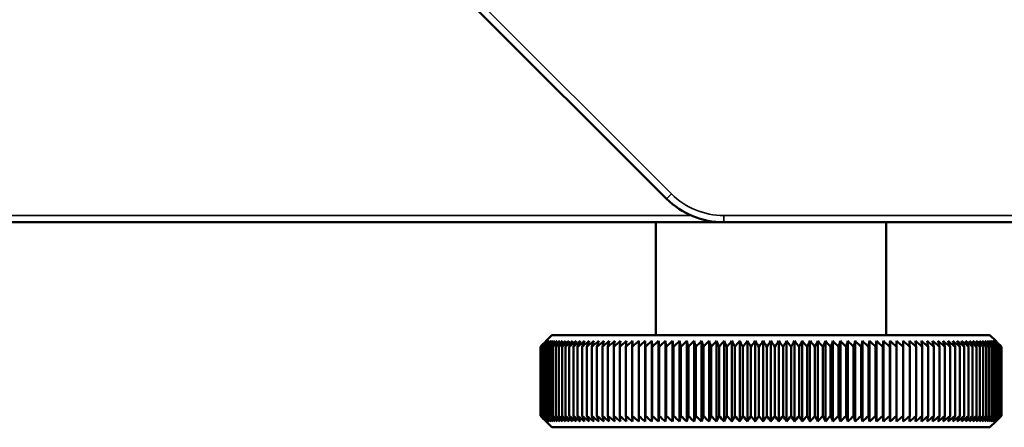
# Model space of a CAD drawing. Units: millimetres. Extents: x 709 to 1261, y -18 to 675.
# Drawn here: x 798 to 841, y 100 to 118 of the extents above; entities that cross this region are included whole.
import ezdxf

# ---------------------------------------------------------------- set-up
doc = ezdxf.new("R2010")
doc.units = ezdxf.units.MM
doc.layers.add('Sichtbar (ISO)', color=7, linetype='Continuous', lineweight=50)
doc.layers.add('Sichtbar schmal (ISO)', color=7, linetype='Continuous', lineweight=35)

msp = doc.modelspace()

# ---------------------------------------------------------------- linework, layer by layer
at = {"layer": 'Sichtbar (ISO)'}
for p, q in [((814.421, 122.001), (826.371, 110.051)), ((828.846, 109.026), (781.396, 109.026)), ((825.896, 109.026), (825.896, 104.126)), ((828.846, 109.026), (849.736, 109.026)), ((835.896, 109.026), (835.896, 104.126)), ((821.396, 104.126), (821.146, 103.876)), ((821.396, 104.126), (840.396, 104.126)), ((825.444, 103.876), (825.444, 100.376)), ((825.73, 103.876), (825.73, 100.376)), ((826.021, 103.876), (826.021, 100.376)), ((826.319, 103.876), (826.319, 100.376)), ((826.622, 103.876), (826.622, 100.376)), ((826.931, 103.876), (826.931, 100.376)), ((827.244, 103.876), (827.244, 100.376)), ((827.562, 103.876), (827.562, 100.376)), ((827.883, 103.876), (827.883, 100.376)), ((828.209, 103.876), (828.209, 100.376)), ((828.537, 103.876), (828.537, 100.376)), ((828.869, 103.876), (828.869, 100.376)), ((829.203, 103.876), (829.203, 100.376)), ((829.539, 103.876), (829.539, 100.376)), ((829.877, 103.876), (829.877, 100.376)), ((830.216, 103.876), (830.216, 100.376)), ((830.556, 103.876), (830.556, 100.376)), ((830.896, 103.876), (830.896, 100.376)), ((831.236, 103.876), (831.236, 100.376)), ((831.576, 103.876), (831.576, 100.376)), ((831.915, 103.876), (831.915, 100.376)), ((832.253, 103.876), (832.253, 100.376)), ((832.589, 103.876), (832.589, 100.376)), ((832.923, 103.876), (832.923, 100.376)), ((833.255, 103.876), (833.255, 100.376)), ((833.584, 103.876), (833.584, 100.376)), ((833.909, 103.876), (833.909, 100.376)), ((834.231, 103.876), (834.231, 100.376)), ((834.549, 103.876), (834.549, 100.376)), ((834.862, 103.876), (834.862, 100.376)), ((835.17, 103.876), (835.17, 100.376)), ((835.474, 103.876), (835.474, 100.376)), ((835.771, 103.876), (835.771, 100.376)), ((836.063, 103.876), (836.063, 100.376)), ((836.348, 103.876), (836.348, 100.376)), ((840.396, 104.126), (840.646, 103.876)), ((820.898, 103.626), (820.898, 100.626)), ((820.91, 103.626), (820.91, 100.626)), ((820.934, 103.626), (820.934, 100.626)), ((820.971, 103.626), (820.971, 100.626)), ((821.019, 103.626), (821.019, 100.626)), ((821.08, 103.626), (821.08, 100.626)), ((821.153, 103.626), (821.153, 100.626)), ((821.237, 103.626), (821.237, 100.626)), ((821.333, 103.626), (821.333, 100.626)), ((821.441, 103.626), (821.441, 100.626)), ((821.56, 103.626), (821.56, 100.626)), ((821.691, 103.626), (821.691, 100.626)), ((821.833, 103.626), (821.833, 100.626)), ((821.986, 103.626), (821.986, 100.626)), ((822.15, 103.626), (822.15, 100.626)), ((822.325, 103.626), (822.325, 100.626)), ((822.51, 103.626), (822.51, 100.626)), ((822.705, 103.626), (822.705, 100.626)), ((822.91, 103.626), (822.91, 100.626)), ((823.125, 103.626), (823.125, 100.626)), ((823.349, 103.626), (823.349, 100.626)), ((823.583, 103.626), (823.583, 100.626)), ((823.825, 103.626), (823.825, 100.626)), ((824.076, 103.626), (824.076, 100.626)), ((824.336, 103.626), (824.336, 100.626)), ((824.603, 103.626), (824.603, 100.626)), ((824.878, 103.626), (824.878, 100.626)), ((825.16, 103.626), (825.16, 100.626)), ((825.45, 103.626), (825.45, 100.626)), ((825.746, 103.626), (825.746, 100.626)), ((826.048, 103.626), (826.048, 100.626)), ((826.356, 103.626), (826.356, 100.626)), ((826.67, 103.626), (826.67, 100.626)), ((826.989, 103.626), (826.989, 100.626)), ((827.313, 103.626), (827.313, 100.626)), ((827.641, 103.626), (827.641, 100.626)), ((827.973, 103.626), (827.973, 100.626)), ((828.308, 103.626), (828.308, 100.626)), ((828.647, 103.626), (828.647, 100.626)), ((828.988, 103.626), (828.988, 100.626)), ((829.332, 103.626), (829.332, 100.626)), ((829.678, 103.626), (829.678, 100.626)), ((830.025, 103.626), (830.025, 100.626)), ((830.373, 103.626), (830.373, 100.626)), ((830.722, 103.626), (830.722, 100.626)), ((831.071, 103.626), (831.071, 100.626)), ((831.42, 103.626), (831.42, 100.626)), ((831.768, 103.626), (831.768, 100.626)), ((832.115, 103.626), (832.115, 100.626)), ((832.461, 103.626), (832.461, 100.626)), ((832.804, 103.626), (832.804, 100.626)), ((833.146, 103.626), (833.146, 100.626)), ((833.484, 103.626), (833.484, 100.626)), ((833.82, 103.626), (833.82, 100.626)), ((834.152, 103.626), (834.152, 100.626)), ((834.48, 103.626), (834.48, 100.626)), ((834.804, 103.626), (834.804, 100.626)), ((835.122, 103.626), (835.122, 100.626)), ((835.436, 103.626), (835.436, 100.626)), ((835.744, 103.626), (835.744, 100.626)), ((836.047, 103.626), (836.047, 100.626)), ((836.343, 103.626), (836.343, 100.626)), ((836.632, 103.626), (836.632, 100.626)), ((836.914, 103.626), (836.914, 100.626)), ((837.189, 103.626), (837.189, 100.626)), ((837.457, 103.626), (837.457, 100.626)), ((837.716, 103.626), (837.716, 100.626)), ((837.967, 103.626), (837.967, 100.626)), ((838.21, 103.626), (838.21, 100.626)), ((838.443, 103.626), (838.443, 100.626)), ((838.668, 103.626), (838.668, 100.626)), ((838.883, 103.626), (838.883, 100.626)), ((839.088, 103.626), (839.088, 100.626)), ((839.283, 103.626), (839.283, 100.626)), ((839.468, 103.626), (839.468, 100.626)), ((839.642, 103.626), (839.642, 100.626)), ((839.806, 103.626), (839.806, 100.626)), ((839.959, 103.626), (839.959, 100.626)), ((840.101, 103.626), (840.101, 100.626)), ((840.232, 103.626), (840.232, 100.626)), ((840.351, 103.626), (840.351, 100.626)), ((840.459, 103.626), (840.459, 100.626)), ((840.555, 103.626), (840.555, 100.626)), ((840.64, 103.626), (840.64, 100.626)), ((840.712, 103.626), (840.712, 100.626)), ((840.773, 103.626), (840.773, 100.626)), ((840.822, 103.626), (840.822, 100.626)), ((840.858, 103.626), (840.858, 100.626)), ((840.883, 103.626), (840.883, 100.626)), ((840.895, 103.626), (840.895, 100.626)), ((821.396, 100.126), (821.146, 100.376)), ((840.396, 100.126), (840.646, 100.376)), ((821.396, 100.126), (840.396, 100.126))]:
    msp.add_line(p, q, dxfattribs=at)
for centre, major_axis, ratio, start_param, end_param in [((828.846, 112.525), (3.5, 0), 0.999873, 3.926925, 4.712389), ((855.674, 52.319), (0, 66.621), 0.818318, 0.685856, 0.69176), ((856.505, 52.319), (0, -66.621), 0.837878, 3.827448, 3.833352), ((854.813, 52.319), (0, 66.621), 0.79776, 0.685856, 0.69176), ((857.305, 52.319), (0, -66.621), 0.856418, 3.827448, 3.833352), ((853.922, 52.319), (0, 66.621), 0.776231, 0.685856, 0.69176), ((858.073, 52.319), (0, -66.621), 0.873914, 3.827448, 3.833352), ((853.003, 52.319), (0, 66.621), 0.753755, 0.685856, 0.69176), ((858.808, 52.319), (0, -66.621), 0.890346, 3.827448, 3.833352), ((852.058, 52.319), (0, 66.621), 0.730362, 0.685856, 0.69176), ((859.509, 52.319), (0, -66.621), 0.905693, 3.827448, 3.833352), ((851.086, 52.319), (0, 66.621), 0.706079, 0.685856, 0.69176), ((860.175, 52.319), (0, -66.621), 0.919936, 3.827448, 3.833352), ((850.09, 52.319), (0, 66.621), 0.680935, 0.685856, 0.69176), ((860.805, 52.319), (0, -66.621), 0.933059, 3.827448, 3.833352), ((849.071, 52.319), (0, 66.621), 0.654962, 0.685856, 0.69176), ((861.399, 52.319), (0, -66.621), 0.945044, 3.827448, 3.833352), ((848.03, 52.319), (0, 66.621), 0.62819, 0.685856, 0.69176), ((861.955, 52.319), (0, -66.621), 0.955879, 3.827448, 3.833352), ((846.967, 52.319), (0, 66.621), 0.600654, 0.685856, 0.69176), ((862.474, 52.319), (0, -66.621), 0.965549, 3.827448, 3.833352), ((845.885, 52.319), (0, 66.621), 0.572386, 0.685856, 0.69176), ((862.955, 52.319), (0, -66.621), 0.974042, 3.827448, 3.833352), ((844.785, 52.319), (0, 66.621), 0.54342, 0.685856, 0.69176), ((863.396, 52.319), (0, -66.621), 0.981349, 3.827448, 3.833352), ((843.668, 52.319), (0, 66.621), 0.513792, 0.685856, 0.69176), ((863.797, 52.319), (0, -66.621), 0.98746, 3.827448, 3.833352), ((842.535, 52.319), (0, 66.621), 0.483538, 0.685856, 0.69176), ((864.159, 52.319), (0, -66.621), 0.992368, 3.827448, 3.833352), ((841.388, 52.319), (0, 66.621), 0.452695, 0.685856, 0.69176), ((864.48, 52.319), (0, -66.621), 0.996067, 3.827448, 3.833352), ((840.229, 52.319), (0, 66.621), 0.421301, 0.685856, 0.69176), ((864.76, 52.319), (0, -66.621), 0.998552, 3.827448, 3.833352), ((839.058, 52.319), (0, 66.621), 0.389393, 0.685856, 0.69176), ((864.999, 52.319), (0, -66.621), 0.999821, 3.827449, 3.833352), ((837.877, 52.319), (0, 66.621), 0.357011, 0.685856, 0.69176), ((865.197, 52.319), (0, -66.621), 0.999872, 3.827448, 3.833352), ((836.687, 52.319), (0, 66.621), 0.324194, 0.685856, 0.69176), ((865.352, 52.319), (0, -66.621), 0.998705, 3.827448, 3.833352), ((835.491, 52.319), (0, 66.621), 0.290982, 0.685856, 0.69176), ((865.466, 52.319), (0, -66.621), 0.99632, 3.827448, 3.833352), ((834.289, 52.319), (0, 66.621), 0.257415, 0.685856, 0.69176), ((865.537, 52.319), (0, -66.621), 0.992722, 3.827448, 3.833352), ((833.082, 52.319), (0, 66.621), 0.223535, 0.685856, 0.69176), ((865.566, 52.319), (0, -66.621), 0.987915, 3.827448, 3.833352), ((831.873, 52.319), (0, 66.621), 0.189382, 0.685856, 0.69176), ((865.553, 52.319), (0, -66.621), 0.981903, 3.827448, 3.833352), ((830.663, 52.319), (0, 66.621), 0.154999, 0.685856, 0.69176), ((865.498, 52.319), (0, -66.621), 0.974696, 3.827448, 3.833352), ((829.453, 52.319), (0, 66.621), 0.120427, 0.685856, 0.69176), ((865.401, 52.319), (0, -66.621), 0.966301, 3.827448, 3.833352), ((828.245, 52.319), (0, 66.621), 0.085708, 0.685856, 0.69176), ((865.261, 52.319), (0, -66.621), 0.956729, 3.827448, 3.833352), ((827.041, 52.319), (0, 66.621), 0.050885, 0.685856, 0.69176), ((865.08, 52.319), (0, -66.621), 0.945991, 3.827448, 3.833352), ((825.84, 52.319), (0, 66.621), 0.016, 0.685856, 0.69176), ((864.857, 52.319), (0, -66.621), 0.9341, 3.827448, 3.833352), ((824.646, 52.319), (0, 66.621), 0.018905, 5.591426, 5.597329), ((864.593, 52.319), (0, -66.621), 0.921072, 3.827448, 3.833352), ((823.46, 52.319), (0, 66.621), 0.053787, 5.591426, 5.597329), ((864.288, 52.319), (0, -66.621), 0.906921, 3.827448, 3.833352), ((822.283, 52.319), (0, 66.621), 0.088603, 5.591426, 5.597329), ((863.941, 52.319), (0, -66.621), 0.891665, 3.827448, 3.833352), ((821.116, 52.319), (0, 66.621), 0.123311, 5.591426, 5.597329), ((863.555, 52.319), (0, -66.621), 0.875323, 3.827448, 3.833352), ((819.961, 52.319), (0, 66.621), 0.157869, 5.591426, 5.597329), ((863.129, 52.319), (0, -66.621), 0.857915, 3.827448, 3.833352), ((818.819, 52.319), (0, 66.621), 0.192235, 5.591426, 5.597329), ((862.664, 52.319), (0, -66.621), 0.839461, 3.827448, 3.833352), ((817.693, 52.319), (0, 66.621), 0.226367, 5.591426, 5.597329), ((862.16, 52.319), (0, -66.621), 0.819985, 3.827448, 3.833352), ((816.582, 52.319), (0, 66.621), 0.260222, 5.591426, 5.597329), ((861.617, 52.319), (0, -66.621), 0.799509, 3.827448, 3.833352), ((815.488, 52.319), (0, 66.621), 0.293761, 5.591426, 5.597329), ((861.038, 52.319), (0, -66.621), 0.77806, 3.827448, 3.833352), ((814.414, 52.319), (0, 66.621), 0.326942, 5.591426, 5.597329), ((860.422, 52.319), (0, -66.621), 0.755662, 3.827448, 3.833352), ((813.359, 52.319), (0, 66.621), 0.359724, 5.591426, 5.597329), ((859.769, 52.319), (0, -66.621), 0.732344, 3.827448, 3.833352), ((812.326, 52.319), (0, 66.621), 0.392068, 5.591426, 5.597329), ((859.082, 52.319), (0, -66.621), 0.708134, 3.827448, 3.833352), ((811.316, 52.319), (0, 66.621), 0.423935, 5.591426, 5.597329), ((858.36, 52.319), (0, -66.621), 0.68306, 3.827448, 3.833352), ((810.329, 52.319), (0, 66.621), 0.455285, 5.591426, 5.597329), ((857.605, 52.319), (0, -66.621), 0.657155, 3.827448, 3.833352), ((809.368, 52.319), (0, 66.621), 0.48608, 5.591426, 5.597329), ((856.817, 52.319), (0, -66.621), 0.630449, 3.827448, 3.833352), ((808.432, 52.319), (0, 66.621), 0.516283, 5.591426, 5.597329), ((855.998, 52.319), (0, -66.621), 0.602975, 3.827448, 3.833352), ((807.524, 52.319), (0, 66.621), 0.545857, 5.591426, 5.597329), ((855.148, 52.319), (0, -66.621), 0.574766, 3.827448, 3.833352), ((806.645, 52.319), (0, 66.621), 0.574766, 5.591426, 5.597329), ((854.268, 52.319), (0, -66.621), 0.545857, 3.827448, 3.833352), ((805.795, 52.319), (0, 66.621), 0.602975, 5.591426, 5.597329), ((853.36, 52.319), (0, -66.621), 0.516283, 3.827448, 3.833352), ((804.975, 52.319), (0, 66.621), 0.630449, 5.591426, 5.597329), ((852.425, 52.319), (0, -66.621), 0.48608, 3.827448, 3.833352), ((804.188, 52.319), (0, 66.621), 0.657155, 5.591426, 5.597329), ((851.463, 52.319), (0, -66.621), 0.455285, 3.827448, 3.833352), ((803.432, 52.319), (0, 66.621), 0.68306, 5.591426, 5.597329), ((850.477, 52.319), (0, -66.621), 0.423935, 3.827448, 3.833352), ((802.711, 52.319), (0, 66.621), 0.708134, 5.591426, 5.597329), ((849.466, 52.319), (0, -66.621), 0.392068, 3.827448, 3.833352), ((802.023, 52.319), (0, 66.621), 0.732344, 5.591426, 5.597329), ((848.433, 52.319), (0, -66.621), 0.359724, 3.827448, 3.833352), ((801.371, 52.319), (0, 66.621), 0.755662, 5.591426, 5.597329), ((847.379, 52.319), (0, -66.621), 0.326942, 3.827448, 3.833352), ((800.755, 52.319), (0, 66.621), 0.77806, 5.591426, 5.597329), ((846.304, 52.319), (0, -66.621), 0.293761, 3.827448, 3.833352), ((800.175, 52.319), (0, 66.621), 0.799509, 5.591426, 5.597329), ((845.211, 52.319), (0, -66.621), 0.260222, 3.827448, 3.833352), ((799.633, 52.319), (0, 66.621), 0.819985, 5.591426, 5.597329), ((844.1, 52.319), (0, -66.621), 0.226367, 3.827448, 3.833352), ((799.129, 52.319), (0, 66.621), 0.839461, 5.591426, 5.597329), ((842.973, 52.319), (0, -66.621), 0.192235, 3.827448, 3.833352), ((798.663, 52.319), (0, 66.621), 0.857915, 5.591426, 5.597329), ((841.831, 52.319), (0, -66.621), 0.157869, 3.827448, 3.833352), ((798.237, 52.319), (0, 66.621), 0.875323, 5.591426, 5.597329), ((840.677, 52.319), (0, -66.621), 0.123311, 3.827448, 3.833352), ((797.851, 52.319), (0, 66.621), 0.891665, 5.591426, 5.597329), ((839.51, 52.319), (0, -66.621), 0.088603, 3.827448, 3.833352), ((797.505, 52.319), (0, 66.621), 0.906921, 5.591426, 5.597329), ((838.332, 52.319), (0, -66.621), 0.053787, 3.827448, 3.833352), ((797.2, 52.319), (0, 66.621), 0.921072, 5.591426, 5.597329), ((837.146, 52.319), (0, -66.621), 0.018905, 3.827448, 3.833352), ((796.935, 52.319), (0, 66.621), 0.9341, 5.591426, 5.597329), ((835.952, 52.319), (0, -66.621), 0.016, 2.449833, 2.455737), ((796.712, 52.319), (0, 66.621), 0.945991, 5.591426, 5.597329), ((834.752, 52.319), (0, -66.621), 0.050885, 2.449833, 2.455737), ((796.531, 52.319), (0, 66.621), 0.956729, 5.591426, 5.597329), ((833.547, 52.319), (0, -66.621), 0.085708, 2.449833, 2.455737), ((796.392, 52.319), (0, 66.621), 0.966301, 5.591426, 5.597329), ((832.339, 52.319), (0, -66.621), 0.120427, 2.449833, 2.455737), ((796.294, 52.319), (0, 66.621), 0.974696, 5.591426, 5.597329), ((831.129, 52.319), (0, -66.621), 0.154999, 2.449833, 2.455737), ((796.239, 52.319), (0, 66.621), 0.981903, 5.591426, 5.597329), ((829.919, 52.319), (0, -66.621), 0.189382, 2.449833, 2.455737), ((796.226, 52.319), (0, 66.621), 0.987915, 5.591426, 5.597329), ((828.71, 52.319), (0, -66.621), 0.223535, 2.449833, 2.455737), ((796.255, 52.319), (0, 66.621), 0.992722, 5.591426, 5.597329), ((827.504, 52.319), (0, -66.621), 0.257415, 2.449833, 2.455737), ((796.327, 52.319), (0, 66.621), 0.99632, 5.591426, 5.597329), ((826.302, 52.319), (0, -66.621), 0.290982, 2.449833, 2.455737), ((796.44, 52.319), (0, 66.621), 0.998705, 5.591426, 5.59733), ((825.105, 52.319), (0, -66.621), 0.324194, 2.449833, 2.455737), ((796.596, 52.319), (0, 66.621), 0.999872, 5.591426, 5.597329), ((823.916, 52.319), (0, -66.621), 0.357011, 2.449833, 2.455737), ((796.793, 52.319), (0, 66.621), 0.999821, 5.591426, 5.59733), ((822.735, 52.319), (0, -66.621), 0.389393, 2.449833, 2.455737), ((797.032, 52.319), (0, 66.621), 0.998552, 5.591426, 5.597329), ((821.564, 52.319), (0, -66.621), 0.421301, 2.449833, 2.455737), ((797.312, 52.319), (0, 66.621), 0.996067, 5.591426, 5.597329), ((820.404, 52.319), (0, -66.621), 0.452695, 2.449833, 2.455737), ((797.633, 52.319), (0, 66.621), 0.992368, 5.591426, 5.597329), ((819.257, 52.319), (0, -66.621), 0.483538, 2.449833, 2.455737), ((797.995, 52.319), (0, 66.621), 0.98746, 5.591426, 5.597329), ((818.125, 52.319), (0, -66.621), 0.513792, 2.449833, 2.455737), ((798.397, 52.319), (0, 66.621), 0.981349, 5.591426, 5.597329), ((817.007, 52.319), (0, -66.621), 0.54342, 2.449833, 2.455737), ((798.838, 52.319), (0, 66.621), 0.974042, 5.591426, 5.597329), ((815.907, 52.319), (0, -66.621), 0.572386, 2.449833, 2.455737), ((799.318, 52.319), (0, 66.621), 0.965549, 5.591426, 5.597329), ((814.825, 52.319), (0, -66.621), 0.600654, 2.449833, 2.455737), ((799.837, 52.319), (0, 66.621), 0.955879, 5.591426, 5.597329), ((813.763, 52.319), (0, -66.621), 0.62819, 2.449833, 2.455737), ((800.394, 52.319), (0, 66.621), 0.945044, 5.591426, 5.597329), ((812.721, 52.319), (0, -66.621), 0.654962, 2.449833, 2.455737), ((800.987, 52.319), (0, 66.621), 0.933059, 5.591426, 5.597329), ((811.702, 52.319), (0, -66.621), 0.680935, 2.449833, 2.455737), ((801.618, 52.319), (0, 66.621), 0.919936, 5.591426, 5.597329), ((810.706, 52.319), (0, -66.621), 0.706079, 2.449833, 2.455737), ((802.284, 52.319), (0, 66.621), 0.905693, 5.591426, 5.597329), ((809.735, 52.319), (0, -66.621), 0.730362, 2.449833, 2.455737), ((802.984, 52.319), (0, 66.621), 0.890346, 5.591426, 5.597329), ((808.789, 52.319), (0, -66.621), 0.753755, 2.449833, 2.455737), ((803.719, 52.319), (0, 66.621), 0.873914, 5.591426, 5.597329), ((807.87, 52.319), (0, -66.621), 0.776231, 2.449833, 2.455737), ((804.487, 52.319), (0, 66.621), 0.856418, 5.591426, 5.597329), ((806.98, 52.319), (0, -66.621), 0.79776, 2.449833, 2.455737), ((805.287, 52.319), (0, 66.621), 0.837878, 5.591426, 5.597329), ((806.118, 52.319), (0, -66.621), 0.818318, 2.449833, 2.455737), ((856.505, 151.932), (0, 66.621), 0.837878, 2.449833, 2.455737), ((855.674, 151.932), (0, -66.621), 0.818318, 5.591426, 5.597329), ((857.305, 151.932), (0, 66.621), 0.856418, 2.449833, 2.455737), ((854.813, 151.932), (0, -66.621), 0.79776, 5.591426, 5.597329), ((858.073, 151.932), (0, 66.621), 0.873914, 2.449833, 2.455737), ((853.922, 151.932), (0, -66.621), 0.776231, 5.591426, 5.597329), ((858.808, 151.932), (0, 66.621), 0.890346, 2.449833, 2.455737), ((853.003, 151.932), (0, -66.621), 0.753755, 5.591426, 5.597329), ((859.509, 151.932), (0, 66.621), 0.905693, 2.449833, 2.455737), ((852.058, 151.932), (0, -66.621), 0.730362, 5.591426, 5.597329), ((860.175, 151.932), (0, 66.621), 0.919936, 2.449833, 2.455737), ((851.086, 151.932), (0, -66.621), 0.706079, 5.591426, 5.597329), ((860.805, 151.932), (0, 66.621), 0.933059, 2.449833, 2.455737), ((850.09, 151.932), (0, -66.621), 0.680935, 5.591426, 5.597329), ((861.399, 151.932), (0, 66.621), 0.945044, 2.449833, 2.455737), ((849.071, 151.932), (0, -66.621), 0.654962, 5.591426, 5.597329), ((861.955, 151.932), (0, 66.621), 0.955879, 2.449833, 2.455737), ((848.03, 151.932), (0, -66.621), 0.62819, 5.591426, 5.597329), ((862.474, 151.932), (0, 66.621), 0.965549, 2.449833, 2.455737), ((846.967, 151.932), (0, -66.621), 0.600654, 5.591426, 5.597329), ((862.955, 151.932), (0, 66.621), 0.974042, 2.449833, 2.455737), ((845.885, 151.932), (0, -66.621), 0.572386, 5.591426, 5.597329), ((863.396, 151.932), (0, 66.621), 0.981349, 2.449833, 2.455737), ((844.785, 151.932), (0, -66.621), 0.54342, 5.591426, 5.597329), ((863.797, 151.932), (0, 66.621), 0.98746, 2.449833, 2.455737), ((843.668, 151.932), (0, -66.621), 0.513792, 5.591426, 5.597329), ((864.159, 151.932), (0, 66.621), 0.992368, 2.449833, 2.455737), ((842.535, 151.932), (0, -66.621), 0.483538, 5.591426, 5.597329), ((864.48, 151.932), (0, 66.621), 0.996067, 2.449833, 2.455737), ((841.388, 151.932), (0, -66.621), 0.452695, 5.591426, 5.597329), ((864.76, 151.932), (0, 66.621), 0.998552, 2.449833, 2.455737), ((840.229, 151.932), (0, -66.621), 0.421301, 5.591426, 5.597329), ((864.999, 151.932), (0, 66.621), 0.999821, 2.449833, 2.455737), ((839.058, 151.932), (0, -66.621), 0.389393, 5.591426, 5.597329), ((865.197, 151.932), (0, 66.621), 0.999872, 2.449833, 2.455737), ((837.877, 151.932), (0, -66.621), 0.357011, 5.591426, 5.597329), ((865.352, 151.932), (0, 66.621), 0.998705, 2.449833, 2.455737), ((836.687, 151.932), (0, -66.621), 0.324194, 5.591426, 5.597329), ((865.466, 151.932), (0, 66.621), 0.99632, 2.449833, 2.455737), ((835.491, 151.932), (0, -66.621), 0.290982, 5.591426, 5.597329), ((865.537, 151.932), (0, 66.621), 0.992722, 2.449833, 2.455737), ((834.289, 151.932), (0, -66.621), 0.257415, 5.591426, 5.597329), ((865.566, 151.932), (0, 66.621), 0.987915, 2.449833, 2.455737), ((833.082, 151.932), (0, -66.621), 0.223535, 5.591426, 5.597329), ((865.553, 151.932), (0, 66.621), 0.981903, 2.449833, 2.455737), ((831.873, 151.932), (0, -66.621), 0.189382, 5.591426, 5.597329), ((865.498, 151.932), (0, 66.621), 0.974696, 2.449833, 2.455737), ((830.663, 151.932), (0, -66.621), 0.154999, 5.591426, 5.597329), ((865.401, 151.932), (0, 66.621), 0.966301, 2.449833, 2.455737), ((829.453, 151.932), (0, -66.621), 0.120427, 5.591426, 5.597329), ((865.261, 151.932), (0, 66.621), 0.956729, 2.449833, 2.455737), ((828.245, 151.932), (0, -66.621), 0.085708, 5.591426, 5.597329), ((865.08, 151.932), (0, 66.621), 0.945991, 2.449833, 2.455737), ((827.041, 151.932), (0, -66.621), 0.050885, 5.591426, 5.597329), ((864.857, 151.932), (0, 66.621), 0.9341, 2.449833, 2.455737), ((825.84, 151.932), (0, -66.621), 0.016, 5.591426, 5.597329), ((824.646, 151.932), (0, -66.621), 0.018905, 0.685856, 0.69176), ((864.593, 151.932), (0, 66.621), 0.921072, 2.449833, 2.455737), ((823.46, 151.932), (0, -66.621), 0.053787, 0.685856, 0.69176), ((864.288, 151.932), (0, 66.621), 0.906921, 2.449833, 2.455737), ((822.283, 151.932), (0, -66.621), 0.088603, 0.685856, 0.69176), ((863.941, 151.932), (0, 66.621), 0.891665, 2.449833, 2.455737), ((821.116, 151.932), (0, -66.621), 0.123311, 0.685856, 0.69176), ((863.555, 151.932), (0, 66.621), 0.875323, 2.449833, 2.455737), ((819.961, 151.932), (0, -66.621), 0.157869, 0.685856, 0.69176), ((863.129, 151.932), (0, 66.621), 0.857915, 2.449833, 2.455737), ((818.819, 151.932), (0, -66.621), 0.192235, 0.685856, 0.69176), ((862.664, 151.932), (0, 66.621), 0.839461, 2.449833, 2.455737), ((817.693, 151.932), (0, -66.621), 0.226367, 0.685856, 0.69176), ((862.16, 151.932), (0, 66.621), 0.819985, 2.449833, 2.455737), ((816.582, 151.932), (0, -66.621), 0.260222, 0.685856, 0.69176), ((861.617, 151.932), (0, 66.621), 0.799509, 2.449833, 2.455737), ((815.488, 151.932), (0, -66.621), 0.293761, 0.685856, 0.69176), ((861.038, 151.932), (0, 66.621), 0.77806, 2.449833, 2.455737), ((814.414, 151.932), (0, -66.621), 0.326942, 0.685856, 0.69176), ((860.422, 151.932), (0, 66.621), 0.755662, 2.449833, 2.455737), ((813.359, 151.932), (0, -66.621), 0.359724, 0.685856, 0.69176), ((859.769, 151.932), (0, 66.621), 0.732344, 2.449833, 2.455737), ((812.326, 151.932), (0, -66.621), 0.392068, 0.685856, 0.69176), ((859.082, 151.932), (0, 66.621), 0.708134, 2.449833, 2.455737), ((811.316, 151.932), (0, -66.621), 0.423935, 0.685856, 0.69176), ((858.36, 151.932), (0, 66.621), 0.68306, 2.449833, 2.455737), ((810.329, 151.932), (0, -66.621), 0.455285, 0.685856, 0.69176), ((857.605, 151.932), (0, 66.621), 0.657155, 2.449833, 2.455737), ((809.368, 151.932), (0, -66.621), 0.48608, 0.685856, 0.69176), ((856.817, 151.932), (0, 66.621), 0.630449, 2.449833, 2.455737), ((808.432, 151.932), (0, -66.621), 0.516283, 0.685856, 0.69176), ((855.998, 151.932), (0, 66.621), 0.602975, 2.449833, 2.455737), ((807.524, 151.932), (0, -66.621), 0.545857, 0.685856, 0.69176), ((855.148, 151.932), (0, 66.621), 0.574766, 2.449833, 2.455737), ((806.645, 151.932), (0, -66.621), 0.574766, 0.685856, 0.69176), ((854.268, 151.932), (0, 66.621), 0.545857, 2.449833, 2.455737), ((805.795, 151.932), (0, -66.621), 0.602975, 0.685856, 0.69176), ((853.36, 151.932), (0, 66.621), 0.516283, 2.449833, 2.455737), ((804.975, 151.932), (0, -66.621), 0.630449, 0.685856, 0.69176), ((852.425, 151.932), (0, 66.621), 0.48608, 2.449833, 2.455737), ((804.188, 151.932), (0, -66.621), 0.657155, 0.685856, 0.69176), ((851.463, 151.932), (0, 66.621), 0.455285, 2.449833, 2.455737), ((803.432, 151.932), (0, -66.621), 0.68306, 0.685856, 0.69176), ((850.477, 151.932), (0, 66.621), 0.423935, 2.449833, 2.455737), ((802.711, 151.932), (0, -66.621), 0.708134, 0.685856, 0.69176), ((849.466, 151.932), (0, 66.621), 0.392068, 2.449833, 2.455737), ((802.023, 151.932), (0, -66.621), 0.732344, 0.685856, 0.69176), ((848.433, 151.932), (0, 66.621), 0.359724, 2.449833, 2.455737), ((801.371, 151.932), (0, -66.621), 0.755662, 0.685856, 0.69176), ((847.379, 151.932), (0, 66.621), 0.326942, 2.449833, 2.455737), ((800.755, 151.932), (0, -66.621), 0.77806, 0.685856, 0.69176), ((846.304, 151.932), (0, 66.621), 0.293761, 2.449833, 2.455737), ((800.175, 151.932), (0, -66.621), 0.799509, 0.685856, 0.69176), ((845.211, 151.932), (0, 66.621), 0.260222, 2.449833, 2.455737), ((799.633, 151.932), (0, -66.621), 0.819985, 0.685856, 0.69176), ((844.1, 151.932), (0, 66.621), 0.226367, 2.449833, 2.455737), ((799.129, 151.932), (0, -66.621), 0.839461, 0.685856, 0.69176), ((842.973, 151.932), (0, 66.621), 0.192235, 2.449833, 2.455737), ((798.663, 151.932), (0, -66.621), 0.857915, 0.685856, 0.69176), ((841.831, 151.932), (0, 66.621), 0.157869, 2.449833, 2.455737), ((798.237, 151.932), (0, -66.621), 0.875323, 0.685856, 0.69176), ((840.677, 151.932), (0, 66.621), 0.123311, 2.449833, 2.455737), ((797.851, 151.932), (0, -66.621), 0.891665, 0.685856, 0.69176), ((839.51, 151.932), (0, 66.621), 0.088603, 2.449833, 2.455737), ((797.505, 151.932), (0, -66.621), 0.906921, 0.685856, 0.69176), ((838.332, 151.932), (0, 66.621), 0.053787, 2.449833, 2.455737), ((797.2, 151.932), (0, -66.621), 0.921072, 0.685856, 0.69176), ((837.146, 151.932), (0, 66.621), 0.018905, 2.449833, 2.455737), ((796.935, 151.932), (0, -66.621), 0.9341, 0.685856, 0.69176), ((835.952, 151.932), (0, 66.621), 0.016, 3.827448, 3.833352), ((796.712, 151.932), (0, -66.621), 0.945991, 0.685856, 0.69176), ((834.752, 151.932), (0, 66.621), 0.050885, 3.827448, 3.833352), ((796.531, 151.932), (0, -66.621), 0.956729, 0.685856, 0.69176), ((833.547, 151.932), (0, 66.621), 0.085708, 3.827448, 3.833352), ((796.392, 151.932), (0, -66.621), 0.966301, 0.685856, 0.69176), ((832.339, 151.932), (0, 66.621), 0.120427, 3.827448, 3.833352), ((796.294, 151.932), (0, -66.621), 0.974696, 0.685856, 0.69176), ((831.129, 151.932), (0, 66.621), 0.154999, 3.827448, 3.833352), ((796.239, 151.932), (0, -66.621), 0.981903, 0.685856, 0.69176), ((829.919, 151.932), (0, 66.621), 0.189382, 3.827448, 3.833352), ((796.226, 151.932), (0, -66.621), 0.987915, 0.685856, 0.69176), ((828.71, 151.932), (0, 66.621), 0.223535, 3.827448, 3.833352), ((796.255, 151.932), (0, -66.621), 0.992722, 0.685856, 0.69176), ((827.504, 151.932), (0, 66.621), 0.257415, 3.827448, 3.833352), ((796.327, 151.932), (0, -66.621), 0.99632, 0.685856, 0.69176), ((826.302, 151.932), (0, 66.621), 0.290982, 3.827448, 3.833352), ((796.44, 151.932), (0, -66.621), 0.998705, 0.685856, 0.69176), ((825.105, 151.932), (0, 66.621), 0.324194, 3.827448, 3.833352), ((796.596, 151.932), (0, -66.621), 0.999872, 0.685856, 0.69176), ((823.916, 151.932), (0, 66.621), 0.357011, 3.827448, 3.833352), ((796.793, 151.932), (0, -66.621), 0.999821, 0.685856, 0.69176), ((822.735, 151.932), (0, 66.621), 0.389393, 3.827448, 3.833352), ((797.032, 151.932), (0, -66.621), 0.998552, 0.685856, 0.69176), ((821.564, 151.932), (0, 66.621), 0.421301, 3.827448, 3.833352), ((797.312, 151.932), (0, -66.621), 0.996067, 0.685856, 0.69176), ((820.404, 151.932), (0, 66.621), 0.452695, 3.827448, 3.833352), ((797.633, 151.932), (0, -66.621), 0.992368, 0.685856, 0.69176), ((819.257, 151.932), (0, 66.621), 0.483538, 3.827448, 3.833352), ((797.995, 151.932), (0, -66.621), 0.98746, 0.685856, 0.69176), ((818.125, 151.932), (0, 66.621), 0.513792, 3.827448, 3.833352), ((798.397, 151.932), (0, -66.621), 0.981349, 0.685856, 0.69176), ((817.007, 151.932), (0, 66.621), 0.54342, 3.827448, 3.833352), ((798.838, 151.932), (0, -66.621), 0.974042, 0.685856, 0.69176), ((815.907, 151.932), (0, 66.621), 0.572386, 3.827448, 3.833352), ((799.318, 151.932), (0, -66.621), 0.965549, 0.685856, 0.69176), ((814.825, 151.932), (0, 66.621), 0.600654, 3.827448, 3.833352), ((799.837, 151.932), (0, -66.621), 0.955879, 0.685856, 0.69176), ((813.763, 151.932), (0, 66.621), 0.62819, 3.827448, 3.833352), ((800.394, 151.932), (0, -66.621), 0.945044, 0.685856, 0.69176), ((812.721, 151.932), (0, 66.621), 0.654962, 3.827448, 3.833352), ((800.987, 151.932), (0, -66.621), 0.933059, 0.685856, 0.69176), ((811.702, 151.932), (0, 66.621), 0.680935, 3.827448, 3.833352), ((801.618, 151.932), (0, -66.621), 0.919936, 0.685856, 0.69176), ((810.706, 151.932), (0, 66.621), 0.706079, 3.827448, 3.833352), ((802.284, 151.932), (0, -66.621), 0.905693, 0.685856, 0.69176), ((809.735, 151.932), (0, 66.621), 0.730362, 3.827448, 3.833352), ((802.984, 151.932), (0, -66.621), 0.890346, 0.685856, 0.69176), ((808.789, 151.932), (0, 66.621), 0.753755, 3.827448, 3.833352), ((803.719, 151.932), (0, -66.621), 0.873914, 0.685856, 0.69176), ((807.87, 151.932), (0, 66.621), 0.776231, 3.827448, 3.833352), ((804.487, 151.932), (0, -66.621), 0.856418, 0.685856, 0.69176), ((806.98, 151.932), (0, 66.621), 0.79776, 3.827448, 3.833352), ((805.287, 151.932), (0, -66.621), 0.837878, 0.685856, 0.69176), ((806.118, 151.932), (0, 66.621), 0.818318, 3.827448, 3.833352)]:
    msp.add_ellipse(centre, major_axis=major_axis, ratio=ratio, start_param=start_param, end_param=end_param, dxfattribs=at)
at = {"layer": 'Sichtbar schmal (ISO)'}
for p, q in [((814.633, 122.207), (826.583, 110.258)), ((827.434, 109.323), (781.396, 109.323)), ((828.846, 109.32), (849.736, 109.32)), ((828.846, 109.026), (828.846, 109.32))]:
    msp.add_line(p, q, dxfattribs=at)
for centre, major_axis, ratio, start_param, end_param in [((826.583, 110.263), (-0.212, -0.212), 0.012342, 0, 1.558455), ((828.85, 112.53), (-1.322, -2.925), 0.998314, 5.922883, 6.707008)]:
    msp.add_ellipse(centre, major_axis=major_axis, ratio=ratio, start_param=start_param, end_param=end_param, dxfattribs=at)

doc.saveas('drawing.dxf')
